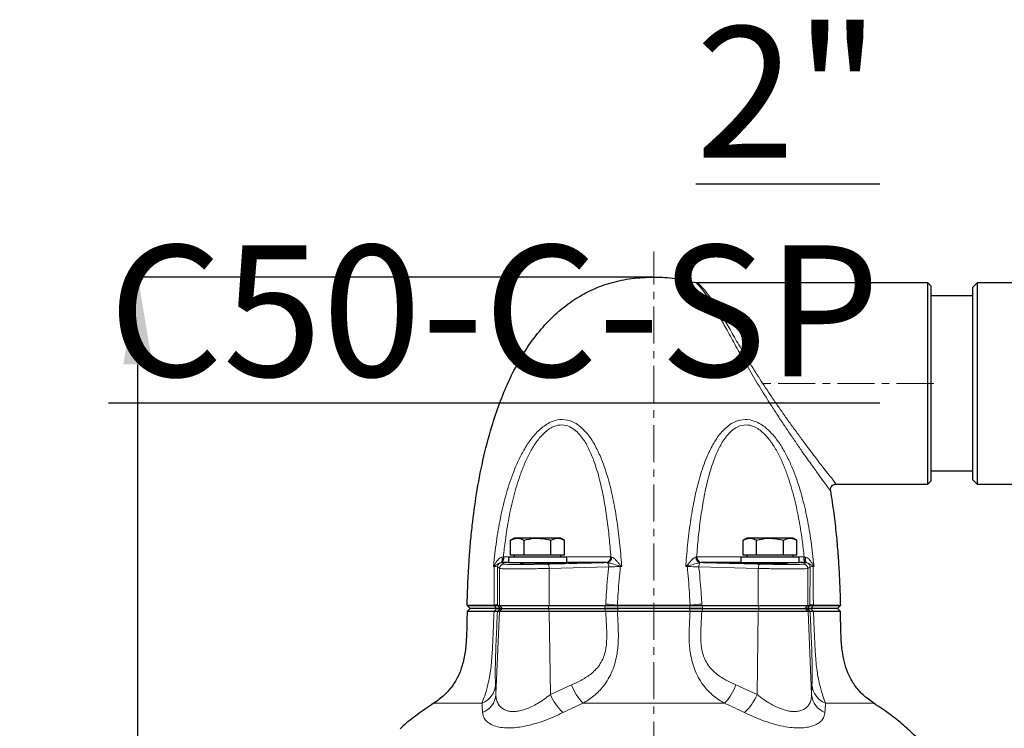
# Model space of a CAD drawing. Units: millimetres. Extents: x 376 to 12135, y -2247 to 7239.
# Drawn here: x 4983 to 5321, y 275 to 518 of the extents above; entities that cross this region are included whole.
import ezdxf

# ---------------------------------------------------------------- set-up
doc = ezdxf.new("R2010")
doc.units = ezdxf.units.MM
doc.header["$PDSIZE"] = -1
doc.linetypes.add('CENTERX2', pattern=[20.32, 12.7, -2.54, 2.54, -2.54])
doc.layers.add('FORMAT', color=7, linetype='Continuous', lineweight=30)
doc.styles.add('SLDTEXTSTYLE0', font='TXT', dxfattribs={"width": 0.605})
doc.dimstyles.new('SLDDIMSTYLE0', dxfattribs={"dimtxt": 2.8, "dimasz": 3.302, "dimexe": 0, "dimexo": 0.0625, "dimgap": 0.7, "dimtad": 1, "dimdec": 1, "dimrnd": 1e-09, "dimzin": 12, "dimdsep": 46, "dimtxsty": 'SLDTEXTSTYLE0', "dimsah": 1, "dimcen": 0.09, "dimadec": 0, "dimazin": 3, "dimtfac": 1, "dimtdec": 1, "dimtofl": 0, "dimtmove": 0, "dimatfit": 3, "dimfxl": 1, "dimfrac": 2, "dimtolj": 1, "dimtzin": 12, "dimarcsym": 0})

# ---------------------------------------------------------------- blocks, each defined once
blk = doc.blocks.new('*D159')
at = {"layer": 'Defpoints', "color": 0, "transparency": 16777216}
for p in [(5023.5, 429.71), (5200.41, 429.71), (5154.91, -71.48)]:
    blk.add_point(p, dxfattribs=at)
at = {"layer": 'FORMAT', "color": 0, "lineweight": -2, "transparency": 16777216}
for p, q in [((5200.35, 429.71), (5023.5, 429.71)), ((5023.5, -41.48), (5023.5, 399.71)), ((5154.85, -71.48), (5023.5, -71.48))]:
    blk.add_line(p, q, dxfattribs=at)
at = {"layer": 'FORMAT', "color": 0, "transparency": 16777216}
for points in [[(5018.5, 399.71), (5028.5, 399.71), (5023.5, 429.71)], [(5018.5, -41.48), (5028.5, -41.48), (5023.5, -71.48)]]:
    blk.add_solid(points, dxfattribs=at)
at = {"layer": 'FORMAT', "color": 0, "lineweight": -3, "transparency": 16777216, "insert": (4983.5, 190.98), "char_height": 30, "attachment_point": 2, "rotation": 90, "style": 'SLDTEXTSTYLE0'}
blk.add_mtext('\\A1;501', dxfattribs=at)
blk = doc.blocks.new('*D160')
at = {"layer": 'Defpoints', "color": 0, "transparency": 16777216}
for p in [(5504.28, 343.41), (5082.72, 193.78), (5504.28, -169.1)]:
    blk.add_point(p, dxfattribs=at)
at = {"layer": 'FORMAT', "color": 0, "lineweight": -2, "transparency": 16777216}
for p, q in [((5504.28, 343.35), (5504.28, -169.1)), ((5082.72, 193.72), (5082.72, -169.1)), ((5112.72, -169.1), (5474.28, -169.1))]:
    blk.add_line(p, q, dxfattribs=at)
at = {"layer": 'FORMAT', "color": 0, "transparency": 16777216}
for points in [[(5112.72, -164.1), (5112.72, -174.1), (5082.72, -169.1)], [(5474.28, -164.1), (5474.28, -174.1), (5504.28, -169.1)]]:
    blk.add_solid(points, dxfattribs=at)
at = {"layer": 'FORMAT', "color": 0, "lineweight": -3, "transparency": 16777216, "insert": (5270.37, -129.1), "char_height": 30, "attachment_point": 2, "style": 'SLDTEXTSTYLE0'}
blk.add_mtext('\\A1;422', dxfattribs=at)

msp = doc.modelspace()

# ---------------------------------------------------------------- linework, layer by layer
at = {"color": 7, "linetype": 'Continuous', "lineweight": 30}
for p, q in [((5294.412, 427.714), (5215.421, 427.714)), ((5295.412, 426.714), (5294.412, 427.714)), ((5294.412, 358.714), (5294.412, 427.714)), ((5295.412, 426.714), (5295.412, 359.714)), ((5311.282, 427.714), (5309.782, 426.214)), ((5309.782, 360.214), (5309.782, 426.214)), ((5347.282, 427.714), (5311.282, 427.714)), ((5311.282, 427.714), (5311.282, 358.714)), ((5309.782, 423.214), (5295.412, 423.214)), ((5295.412, 363.214), (5309.782, 363.214)), ((5262.914, 358.714), (5294.412, 358.714)), ((5294.412, 358.714), (5295.412, 359.714)), ((5309.782, 360.214), (5311.282, 358.714)), ((5311.282, 358.714), (5347.282, 358.714)), ((5152.549, 340.163), (5151.311, 339.448)), ((5151.311, 334.363), (5151.311, 339.448)), ((5153.621, 340.163), (5152.549, 340.163)), ((5160.549, 340.163), (5153.621, 340.163)), ((5155.93, 334.363), (5155.93, 339.448)), ((5167.477, 340.163), (5160.549, 340.163)), ((5165.168, 334.363), (5165.168, 339.448)), ((5168.549, 340.163), (5167.477, 340.163)), ((5169.787, 339.448), (5168.549, 340.163)), ((5169.787, 334.363), (5169.787, 339.448)), ((5232.276, 340.163), (5231.038, 339.448)), ((5231.038, 334.363), (5231.038, 339.448)), ((5233.348, 340.163), (5232.276, 340.163)), ((5240.276, 340.163), (5233.348, 340.163)), ((5235.657, 334.363), (5235.657, 339.448)), ((5247.204, 340.163), (5240.276, 340.163)), ((5244.895, 334.363), (5244.895, 339.448)), ((5248.276, 340.163), (5247.204, 340.163)), ((5249.514, 339.448), (5248.276, 340.163)), ((5249.514, 334.363), (5249.514, 339.448)), ((5153.621, 334.363), (5151.311, 334.363)), ((5152.549, 334.363), (5152.549, 333.763)), ((5155.93, 334.363), (5153.621, 334.363)), ((5160.549, 334.363), (5155.93, 334.363)), ((5165.168, 334.363), (5160.549, 334.363)), ((5167.477, 334.363), (5165.168, 334.363)), ((5169.787, 334.363), (5167.477, 334.363)), ((5168.549, 333.763), (5168.549, 334.363)), ((5233.348, 334.363), (5231.038, 334.363)), ((5232.276, 334.363), (5232.276, 333.763)), ((5235.657, 334.363), (5233.348, 334.363)), ((5240.276, 334.363), (5235.657, 334.363)), ((5244.895, 334.363), (5240.276, 334.363)), ((5247.204, 334.363), (5244.895, 334.363)), ((5249.514, 334.363), (5247.204, 334.363)), ((5248.276, 333.763), (5248.276, 334.363)), ((5150.549, 331.763), (5148.306, 331.763)), ((5150.549, 333.763), (5150.549, 331.763)), ((5150.549, 333.763), (5170.549, 333.763)), ((5150.549, 331.763), (5170.549, 331.763)), ((5155.549, 331.763), (5155.549, 331.292)), ((5165.549, 331.447), (5165.549, 331.763)), ((5170.549, 331.763), (5170.549, 333.763)), ((5184.111, 331.763), (5170.549, 331.763)), ((5230.276, 331.763), (5216.714, 331.763)), ((5230.276, 333.763), (5230.276, 331.763)), ((5230.276, 333.763), (5250.276, 333.763)), ((5230.276, 331.763), (5250.276, 331.763)), ((5235.276, 331.763), (5235.276, 331.449)), ((5245.276, 331.294), (5245.276, 331.763)), ((5250.276, 331.763), (5250.276, 333.763)), ((5252.519, 331.763), (5250.276, 331.763)), ((5252.88, 331.727), (5252.599, 331.762)), ((5137.412, 316.014), (5136.381, 314.983)), ((5145.648, 314.983), (5136.381, 314.983)), ((5136.412, 317.214), (5136.406, 317.058)), ((5136.406, 317.058), (5137.405, 316.014)), ((5136.406, 317.058), (5145.686, 317.058)), ((5146.54, 316.014), (5137.405, 316.014)), ((5147.513, 315), (5146.802, 315)), ((5146.848, 317.014), (5147.557, 317.014)), ((5164.58, 315), (5147.513, 315)), ((5147.557, 317.014), (5164.566, 317.014)), ((5147.833, 316.014), (5148.543, 316.014)), ((5148.543, 316.014), (5164.261, 316.014)), ((5164.261, 316.014), (5183.617, 316.014)), ((5164.566, 317.014), (5183.875, 317.014)), ((5183.935, 315), (5164.58, 315)), ((5187.938, 317.058), (5212.887, 317.058)), ((5212.86, 314.983), (5187.965, 314.983)), ((5212.692, 316.014), (5188.133, 316.014)), ((5236.245, 315), (5216.89, 315)), ((5216.95, 317.014), (5236.259, 317.014)), ((5217.208, 316.014), (5236.564, 316.014)), ((5253.312, 315), (5236.245, 315)), ((5236.259, 317.014), (5253.268, 317.014)), ((5236.564, 316.014), (5252.282, 316.014)), ((5252.282, 316.014), (5252.992, 316.014)), ((5253.268, 317.014), (5253.977, 317.014)), ((5254.023, 315), (5253.312, 315)), ((5263.42, 316.014), (5254.285, 316.014)), ((5255.139, 317.058), (5264.419, 317.058)), ((5264.444, 314.983), (5255.177, 314.983)), ((5264.444, 314.983), (5263.412, 316.014)), ((5263.42, 316.014), (5264.419, 317.058)), ((5264.419, 317.058), (5264.412, 317.214))]:
    msp.add_line(p, q, dxfattribs=at)
at = {"color": 8, "linetype": 'Continuous', "lineweight": 0}
for p, q in [((5148.226, 331.762), (5147.945, 331.727)), ((5148.306, 331.763), (5148.226, 331.762)), ((5148.344, 333.647), (5148.83, 333.758)), ((5148.83, 333.758), (5149.017, 333.762)), ((5149.017, 333.762), (5150.549, 333.762)), ((5170.549, 333.762), (5185.572, 333.762)), ((5184.209, 331.762), (5184.111, 331.763)), ((5184.58, 331.727), (5184.209, 331.762)), ((5185.572, 333.762), (5185.705, 333.758)), ((5185.705, 333.758), (5186.071, 333.647)), ((5214.754, 333.647), (5215.12, 333.758)), ((5215.12, 333.758), (5215.253, 333.762)), ((5215.253, 333.762), (5230.276, 333.762)), ((5216.616, 331.762), (5216.245, 331.727)), ((5216.714, 331.763), (5216.616, 331.762)), ((5250.276, 333.762), (5251.808, 333.762)), ((5251.808, 333.762), (5251.995, 333.758)), ((5251.995, 333.758), (5252.481, 333.647)), ((5252.599, 331.762), (5252.519, 331.763)), ((5145.698, 330.463), (5145.455, 330.471)), ((5147.557, 329.77), (5146.808, 330.273)), ((5147.557, 317.014), (5147.557, 329.77)), ((5184.964, 330.273), (5164.566, 329.77)), ((5164.566, 317.014), (5164.566, 329.77)), ((5189.434, 330.471), (5188.958, 330.463)), ((5211.867, 330.463), (5211.391, 330.471)), ((5236.259, 329.77), (5215.861, 330.273)), ((5236.259, 317.014), (5236.259, 329.77)), ((5254.017, 330.273), (5253.268, 329.77)), ((5253.268, 317.014), (5253.268, 329.77)), ((5255.37, 330.471), (5255.127, 330.463)), ((5146.847, 317.563), (5146.848, 317.014)), ((5183.875, 317.014), (5183.922, 317.563)), ((5216.903, 317.563), (5216.95, 317.014)), ((5253.977, 317.014), (5253.978, 317.563)), ((5145.686, 317.214), (5136.412, 317.214)), ((5145.648, 314.983), (5146.53, 316.014)), ((5145.686, 317.058), (5145.686, 317.214)), ((5146.54, 316.014), (5145.686, 317.058)), ((5146.269, 286.493), (5147.513, 315)), ((5146.802, 315), (5147.833, 316.014)), ((5147.848, 316.014), (5146.848, 317.014)), ((5147.513, 315), (5148.543, 316.014)), ((5148.556, 316.014), (5147.557, 317.014)), ((5164.257, 316.014), (5164.566, 317.014)), ((5164.58, 315), (5164.261, 316.014)), ((5164.964, 286.493), (5164.58, 315)), ((5183.566, 316.014), (5183.875, 317.014)), ((5183.935, 315), (5183.617, 316.014)), ((5187.95, 317.214), (5187.938, 317.058)), ((5188.133, 316.014), (5187.938, 317.058)), ((5212.875, 317.214), (5187.95, 317.214)), ((5187.965, 314.983), (5188.166, 316.014)), ((5212.86, 314.983), (5212.659, 316.014)), ((5212.692, 316.014), (5212.887, 317.058)), ((5212.887, 317.058), (5212.875, 317.214)), ((5216.89, 315), (5217.208, 316.014)), ((5217.259, 316.014), (5216.95, 317.014)), ((5235.861, 286.493), (5236.245, 315)), ((5236.245, 315), (5236.564, 316.014)), ((5236.568, 316.014), (5236.259, 317.014)), ((5253.268, 317.014), (5252.269, 316.014)), ((5253.312, 315), (5252.282, 316.014)), ((5253.977, 317.014), (5252.977, 316.014)), ((5254.023, 315), (5252.992, 316.014)), ((5254.556, 286.493), (5253.312, 315)), ((5255.139, 317.058), (5254.285, 316.014)), ((5255.177, 314.983), (5254.295, 316.014)), ((5264.412, 317.214), (5255.139, 317.214)), ((5255.139, 317.214), (5255.139, 317.058)), ((5146.148, 289.874), (5146.269, 286.493)), ((5164.964, 286.493), (5172.232, 289.874)), ((5228.593, 289.874), (5235.861, 286.493)), ((5254.556, 286.493), (5254.677, 289.874)), ((5141.557, 283.514), (5124.912, 283.514)), ((5224.72, 283.514), (5176.105, 283.514)), ((5275.912, 283.514), (5259.268, 283.514))]:
    msp.add_line(p, q, dxfattribs=at)
at = {"color": 8, "linetype": 'Continuous', "lineweight": 0, "flags": 128}
for points in [[(5147.945, 331.727), (5148.083, 331.805), (5148.201, 331.941), (5148.296, 332.132), (5148.364, 332.372), (5148.404, 332.653), (5148.414, 332.966), (5148.394, 333.301), (5148.344, 333.647)], [(5148.226, 331.762), (5148.36, 331.816), (5148.485, 331.94), (5148.597, 332.13), (5148.69, 332.378), (5148.762, 332.677), (5148.811, 333.015), (5148.833, 333.379), (5148.83, 333.758)], [(5148.306, 331.763), (5148.446, 331.81), (5148.58, 331.93), (5148.703, 332.118), (5148.81, 332.367), (5148.898, 332.668), (5148.963, 333.009), (5149.004, 333.379), (5149.017, 333.762)], [(5164.076, 331.269), (5164.167, 331.237), (5164.254, 331.149), (5164.337, 331.01), (5164.41, 330.823), (5164.471, 330.597), (5164.519, 330.339), (5164.551, 330.06), (5164.566, 329.77)], [(5236.259, 329.77), (5236.274, 330.06), (5236.306, 330.339), (5236.354, 330.597), (5236.415, 330.823), (5236.488, 331.01), (5236.571, 331.149), (5236.658, 331.237), (5236.749, 331.269)], [(5252.519, 331.763), (5252.379, 331.81), (5252.245, 331.93), (5252.122, 332.118), (5252.015, 332.367), (5251.927, 332.668), (5251.862, 333.009), (5251.821, 333.379), (5251.808, 333.762)], [(5252.599, 331.762), (5252.465, 331.816), (5252.34, 331.94), (5252.228, 332.13), (5252.135, 332.378), (5252.063, 332.677), (5252.014, 333.015), (5251.992, 333.379), (5251.995, 333.758)], [(5252.88, 331.727), (5252.742, 331.805), (5252.624, 331.941), (5252.529, 332.132), (5252.461, 332.372), (5252.421, 332.653), (5252.411, 332.966), (5252.431, 333.301), (5252.481, 333.647)]]:
    msp.add_lwpolyline(points, dxfattribs=at)
at = {"color": 8, "linetype": 'Continuous', "lineweight": 0}
for centre, radius, start, end in [((5148.309, 330.271), 1.501, 104.04018, 179.94869), ((5149.058, 329.768), 1.501, 90.76519, 179.9563), ((5183.762, 333.551), 1.822, 281.03965, 6.65116), ((5183.806, 333.622), 1.903, 282.21374, 4.08279), ((5183.857, 333.828), 2.221, 289.00377, 355.33739), ((5182.691, 330.45), 2.28, 355.53569, 34.06707), ((5216.968, 333.828), 2.221, 184.66254, 250.9963), ((5217.019, 333.622), 1.903, 175.91714, 257.78633), ((5217.063, 333.551), 1.822, 173.34866, 258.96057), ((5218.134, 330.45), 2.28, 145.93274, 184.46437), ((5251.767, 329.768), 1.501, 0.04353, 89.23526), ((5252.516, 330.271), 1.501, 0.05131, 75.95982), ((5143.793, 330.264), 1.945, 9.64207, 14.95984), ((5147.429, 330.358), 1.735, 172.31641, 176.53075), ((5181.491, 335.064), 8.705, 329.06997, 330.41354), ((5197.189, 330.51), 8.231, 179.44501, 180.32891), ((5219.361, 335.08), 8.736, 209.58864, 210.9274), ((5203.674, 330.51), 8.193, 359.66903, 0.55705), ((5257.032, 330.264), 1.944, 165.03917, 170.35892), ((5253.396, 330.358), 1.735, 3.46925, 7.68359), ((5145.682, 319.331), 2.117, 270.09729, 303.36597), ((5210.418, 600.017), 283.694, 264.64092, 265.45758), ((5190.407, 600.017), 283.694, 274.54242, 275.35908), ((5255.143, 319.331), 2.117, 236.63403, 269.90271), ((5138.658, 290.443), 7.511, 292.69993, 355.65643), ((5189.256, 295.88), 18.052, 199.4327, 223.23813), ((5211.569, 295.88), 18.052, 316.76187, 340.5673), ((5262.167, 290.443), 7.511, 184.34357, 247.30007), ((5139.011, 287.125), 7.286, 291.81168, 355.02381), ((5182.428, 294.151), 19.069, 203.68041, 226.31972), ((5218.397, 294.151), 19.069, 313.68028, 336.31959), ((5261.814, 287.125), 7.286, 184.97619, 248.18832)]:
    msp.add_arc(centre, radius, start, end, dxfattribs=at)
at = {"color": 7, "linetype": 'Continuous', "lineweight": 30}
for points, knots in [([(5136.412, 317.214), (5136.441, 318.016), (5136.51, 319.957), (5136.618, 323.337), (5136.804, 327.612), (5137.099, 332.672), (5137.542, 338.403), (5138.307, 346.043), (5139.599, 355.596), (5141.739, 366.942), (5144.406, 377.29), (5147.434, 386.344), (5150.576, 393.965), (5154.286, 401.223), (5158.616, 407.983), (5163.352, 413.774), (5168.398, 418.577), (5173.664, 422.447), (5179.497, 425.604), (5185.923, 427.94), (5192.963, 429.445), (5197.874, 429.622), (5200.412, 429.714)], [0, 0, 0, 0, 0.0167678, 0.0405641, 0.0706144, 0.1061507, 0.1464153, 0.1906636, 0.266499, 0.3476737, 0.4316825, 0.4894537, 0.5469368, 0.6036946, 0.65948, 0.7143009, 0.7594928, 0.8046508, 0.8503891, 0.8975223, 0.9470305, 1, 1, 1, 1]), ([(5200.412, 429.714), (5202.933, 429.638), (5207.81, 429.492), (5212.551, 428.344), (5214.842, 427.79)], [0, 0, 0, 0, 0.5167723, 1, 1, 1, 1]), ([(5215.421, 427.727), (5215.327, 427.724), (5215.12, 427.715), (5214.92, 427.772), (5214.809, 427.804)], [0, 0, 0, 0, 0.4497487, 1, 1, 1, 1]), ([(5261.001, 356.389), (5260.984, 356.595), (5260.946, 357.06), (5261.202, 357.743), (5261.7, 358.317), (5262.312, 358.654), (5262.746, 358.691), (5262.925, 358.706)], [0, 0, 0, 0, 0.1811777, 0.4071026, 0.618702, 0.8429531, 1, 1, 1, 1]), ([(5260.997, 356.386), (5261.396, 353.815), (5262.17, 348.834), (5262.984, 341.611), (5263.565, 335), (5263.943, 329.149), (5264.176, 324.209), (5264.303, 320.332), (5264.381, 318.118), (5264.412, 317.214)], [0, 0, 0, 0, 0.1983612, 0.384211, 0.5540461, 0.7042582, 0.8311598, 0.9310028, 1, 1, 1, 1]), ([(5151.311, 339.448), (5151.686, 339.648), (5152.443, 340.051), (5153.226, 340.126), (5153.621, 340.163)], [0, 0, 0, 0, 0.4954577, 1, 1, 1, 1]), ([(5153.621, 340.163), (5153.675, 340.162), (5154.09, 340.156), (5154.872, 340), (5155.575, 339.633), (5155.93, 339.448)], [0, 0, 0, 0, 0.0700858, 0.5307826, 1, 1, 1, 1]), ([(5155.93, 339.448), (5157.127, 339.746), (5158.651, 340.125), (5160.214, 340.156), (5160.549, 340.163)], [0, 0, 0, 0, 0.78562312, 1, 1, 1, 1]), ([(5160.549, 340.163), (5161.817, 340.068), (5163.381, 339.951), (5164.884, 339.528), (5165.168, 339.448)], [0, 0, 0, 0, 0.8113038, 1, 1, 1, 1]), ([(5165.168, 339.448), (5165.543, 339.648), (5166.3, 340.051), (5167.082, 340.126), (5167.477, 340.163)], [0, 0, 0, 0, 0.495458, 1, 1, 1, 1]), ([(5167.477, 340.163), (5167.532, 340.162), (5167.946, 340.156), (5168.728, 340), (5169.432, 339.633), (5169.787, 339.448)], [0, 0, 0, 0, 0.070086, 0.5307819, 1, 1, 1, 1]), ([(5231.038, 339.448), (5231.414, 339.648), (5232.17, 340.051), (5232.953, 340.126), (5233.348, 340.163)], [0, 0, 0, 0, 0.4954578, 1, 1, 1, 1]), ([(5233.348, 340.163), (5233.403, 340.162), (5233.817, 340.156), (5234.599, 340), (5235.302, 339.633), (5235.657, 339.448)], [0, 0, 0, 0, 0.07008575, 0.53078246, 1, 1, 1, 1]), ([(5235.657, 339.448), (5236.855, 339.746), (5238.378, 340.125), (5239.941, 340.156), (5240.276, 340.163)], [0, 0, 0, 0, 0.7856226, 1, 1, 1, 1]), ([(5240.276, 340.163), (5241.545, 340.068), (5243.108, 339.951), (5244.611, 339.528), (5244.895, 339.448)], [0, 0, 0, 0, 0.8113033, 1, 1, 1, 1]), ([(5244.895, 339.448), (5245.27, 339.648), (5246.027, 340.051), (5246.809, 340.126), (5247.204, 340.163)], [0, 0, 0, 0, 0.4954582, 1, 1, 1, 1]), ([(5247.204, 340.163), (5247.259, 340.162), (5247.674, 340.156), (5248.455, 340), (5249.159, 339.633), (5249.514, 339.448)], [0, 0, 0, 0, 0.070086, 0.5307817, 1, 1, 1, 1]), ([(5155.549, 331.435), (5155.403, 331.429), (5154.842, 331.405), (5154.694, 331.382), (5154.585, 331.366)], [0, 0, 0, 0, 0.261028, 1, 1, 1, 1]), ([(5154.623, 331.352), (5154.624, 331.341), (5154.626, 331.316), (5155.402, 331.29), (5156.758, 331.276), (5158.565, 331.283), (5160.59, 331.308), (5162.61, 331.348), (5164.405, 331.398), (5165.738, 331.452), (5166.486, 331.498), (5166.474, 331.52), (5166.47, 331.529)], [0, 0, 0, 0, 0.0727079, 0.1800984, 0.2874489, 0.3947679, 0.5020808, 0.6094169, 0.7167917, 0.8242022, 0.9316282, 1, 1, 1, 1]), ([(5166.504, 331.545), (5166.387, 331.557), (5166.234, 331.573), (5165.682, 331.579), (5165.549, 331.581)], [0, 0, 0, 0, 0.7595072, 1, 1, 1, 1]), ([(5245.276, 331.435), (5245.525, 331.423), (5246.134, 331.393), (5246.377, 331.348), (5246.04, 331.308), (5245.031, 331.283), (5243.491, 331.276), (5241.589, 331.289), (5239.539, 331.32), (5237.572, 331.364), (5235.908, 331.416), (5234.74, 331.47), (5234.185, 331.519), (5234.356, 331.558), (5234.827, 331.578), (5235.264, 331.583), (5235.276, 331.583)], [0, 0, 0, 0, 0.0545094, 0.1331452, 0.2117705, 0.2903707, 0.3689418, 0.447495, 0.5260516, 0.6046304, 0.6832385, 0.7618685, 0.8405041, 0.9191281, 0.99773, 1, 1, 1, 1]), ([(5136.391, 314.986), (5136.363, 313.681), (5136.299, 310.72), (5136.219, 306.116), (5135.818, 301.207), (5134.917, 296.744), (5133.433, 292.794), (5131.394, 289.36), (5128.573, 286.134), (5126.174, 284.417), (5124.912, 283.514)], [0, 0, 0, 0, 0.111064, 0.2521469, 0.3919695, 0.5298879, 0.6382831, 0.749603, 0.8682816, 1, 1, 1, 1]), ([(5146.802, 315), (5146.734, 314.998), (5146.598, 314.994), (5145.965, 314.986), (5145.648, 314.983)], [0, 0, 0, 0, 0.4982011, 1, 1, 1, 1]), ([(5145.686, 317.058), (5146.003, 317.051), (5146.641, 317.037), (5146.779, 317.022), (5146.848, 317.014)], [0, 0, 0, 0, 0.4981954, 1, 1, 1, 1]), ([(5146.53, 316.014), (5146.888, 316.014), (5147.602, 316.014), (5147.756, 316.014), (5147.833, 316.014)], [0, 0, 0, 0, 0.5017737, 1, 1, 1, 1]), ([(5147.848, 316.014), (5147.77, 316.014), (5147.615, 316.014), (5146.897, 316.014), (5146.54, 316.014)], [0, 0, 0, 0, 0.5017725, 1, 1, 1, 1]), ([(5188.133, 316.014), (5187.36, 316.014), (5185.82, 316.014), (5184.316, 316.014), (5183.566, 316.014)], [0, 0, 0, 0, 0.5017726, 1, 1, 1, 1]), ([(5183.617, 316.014), (5184.369, 316.014), (5185.868, 316.014), (5187.402, 316.014), (5188.166, 316.014)], [0, 0, 0, 0, 0.5017737, 1, 1, 1, 1]), ([(5183.875, 317.014), (5184.542, 317.022), (5185.881, 317.037), (5187.251, 317.051), (5187.938, 317.058)], [0, 0, 0, 0, 0.4982593, 1, 1, 1, 1]), ([(5187.965, 314.983), (5187.288, 314.986), (5185.93, 314.994), (5184.602, 314.998), (5183.935, 315)], [0, 0, 0, 0, 0.4982516, 1, 1, 1, 1]), ([(5212.659, 316.014), (5213.429, 316.014), (5214.963, 316.014), (5216.462, 316.014), (5217.208, 316.014)], [0, 0, 0, 0, 0.5017736, 1, 1, 1, 1]), ([(5217.259, 316.014), (5216.504, 316.014), (5214.999, 316.014), (5213.459, 316.014), (5212.692, 316.014)], [0, 0, 0, 0, 0.5017723, 1, 1, 1, 1]), ([(5216.89, 315), (5216.228, 314.998), (5214.9, 314.994), (5213.542, 314.986), (5212.86, 314.983)], [0, 0, 0, 0, 0.4982012, 1, 1, 1, 1]), ([(5212.887, 317.058), (5213.569, 317.051), (5214.939, 317.037), (5216.278, 317.022), (5216.95, 317.014)], [0, 0, 0, 0, 0.4981955, 1, 1, 1, 1]), ([(5254.285, 316.014), (5253.926, 316.014), (5253.209, 316.014), (5253.054, 316.014), (5252.977, 316.014)], [0, 0, 0, 0, 0.5017722, 1, 1, 1, 1]), ([(5252.992, 316.014), (5253.07, 316.014), (5253.225, 316.014), (5253.939, 316.014), (5254.295, 316.014)], [0, 0, 0, 0, 0.5017739, 1, 1, 1, 1]), ([(5253.977, 317.014), (5254.045, 317.022), (5254.182, 317.037), (5254.82, 317.051), (5255.139, 317.058)], [0, 0, 0, 0, 0.4982597, 1, 1, 1, 1]), ([(5255.177, 314.983), (5254.862, 314.986), (5254.229, 314.994), (5254.092, 314.998), (5254.023, 315)], [0, 0, 0, 0, 0.4982515, 1, 1, 1, 1]), ([(5275.912, 283.514), (5274.63, 284.434), (5272.193, 286.181), (5269.342, 289.476), (5267.299, 292.985), (5265.952, 296.685), (5265.057, 300.91), (5264.621, 305.648), (5264.528, 310.484), (5264.463, 313.602), (5264.434, 314.986)], [0, 0, 0, 0, 0.133966, 0.2545264, 0.3676489, 0.4779388, 0.588237, 0.734462, 0.8822199, 1, 1, 1, 1]), ([(5124.912, 283.514), (5123.02, 282.232), (5119.441, 279.808), (5115.611, 276.852), (5113.774, 275.101), (5113.411, 274.755)], [0, 0, 0, 0, 0.4739763, 0.8961643, 1, 1, 1, 1]), ([(5296.843, 263.914), (5295.747, 265.486), (5293.704, 268.413), (5290.064, 272.382), (5286.06, 276.105), (5281.312, 279.887), (5277.779, 282.26), (5275.912, 283.514)], [0, 0, 0, 0, 0.19886985, 0.37035788, 0.55807164, 0.76647916, 1, 1, 1, 1])]:
    msp.add_open_spline(points, degree=3, knots=knots, dxfattribs=at)
at = {"color": 8, "linetype": 'Continuous', "lineweight": 0}
for points, knots in [([(5260.997, 356.386), (5260.95, 356.451), (5260.853, 356.582), (5260.059, 357.662), (5258.761, 359.436), (5256.833, 362.091), (5254.303, 365.615), (5251.57, 369.486), (5248.98, 373.221), (5246.639, 376.652), (5244.212, 380.275), (5241.774, 383.997), (5238.874, 388.529), (5235.519, 393.948), (5231.896, 400.081), (5228.548, 406.011), (5225.626, 411.353), (5222.997, 416.158), (5220.673, 420.201), (5218.529, 423.526), (5216.841, 425.708), (5215.659, 427.006), (5214.971, 427.673), (5214.883, 427.753), (5214.842, 427.79)], [0, 0, 0, 0, 0.03926787, 0.07972126, 0.12360693, 0.16878624, 0.22201391, 0.27675778, 0.31357717, 0.35040192, 0.38858285, 0.42676573, 0.462838, 0.5222966, 0.58310395, 0.63856604, 0.69538668, 0.74671673, 0.79932184, 0.84990927, 0.90190319, 0.93560474, 0.9699351, 1, 1, 1, 1]), ([(5215.42, 427.685), (5215.449, 427.661), (5215.511, 427.609), (5216.245, 426.943), (5217.465, 425.685), (5219.235, 423.535), (5221.448, 420.302), (5223.878, 416.308), (5226.568, 411.657), (5229.602, 406.418), (5233.019, 400.715), (5236.77, 394.745), (5240.217, 389.525), (5243.197, 385.17), (5245.642, 381.683), (5248.106, 378.244), (5250.543, 374.911), (5253.23, 371.301), (5256.065, 367.563), (5258.649, 364.215), (5260.657, 361.644), (5262.027, 359.905), (5262.855, 358.859), (5262.895, 358.809), (5262.913, 358.786)], [0, 0, 0, 0, 0.0301772, 0.0639421, 0.0984383, 0.1494374, 0.2019022, 0.253546, 0.30648, 0.3619915, 0.4189076, 0.4782853, 0.5390458, 0.5750643, 0.6118542, 0.6486426, 0.686722, 0.7247955, 0.7779187, 0.8324276, 0.8761351, 0.9210503, 0.9645962, 1, 1, 1, 1]), ([(5145.455, 330.471), (5145.499, 330.931), (5145.803, 334.128), (5146.529, 339.955), (5147.922, 347.896), (5149.796, 355.618), (5151.925, 362.008), (5154.094, 367.07), (5156.125, 370.923), (5158.529, 374.527), (5160.973, 377.215), (5163.243, 378.987), (5165.222, 380.093), (5167.728, 380.891), (5170.724, 380.87), (5173.562, 379.695), (5175.821, 377.967), (5178.033, 375.594), (5180.238, 372.249), (5182.56, 367.346), (5184.612, 361.452), (5186.31, 354.629), (5187.63, 347.383), (5188.652, 339.784), (5189.18, 334.041), (5189.401, 330.931), (5189.434, 330.471)], [0, 0, 0, 0, 0.0113194, 0.078664, 0.1438301, 0.2090481, 0.2740726, 0.3102604, 0.3464245, 0.3837254, 0.4209195, 0.4414064, 0.4618682, 0.4841796, 0.5171281, 0.549756, 0.5742071, 0.5987004, 0.640186, 0.6817756, 0.7404698, 0.7994061, 0.8582865, 0.9234768, 0.9886806, 1, 1, 1, 1]), ([(5185.705, 333.758), (5185.528, 335.953), (5185.173, 340.345), (5184.375, 346.972), (5183.34, 353.628), (5181.928, 360.243), (5180.212, 365.95), (5178.274, 370.704), (5176.438, 373.923), (5174.578, 376.227), (5172.699, 377.882), (5170.306, 379.027), (5167.749, 379.048), (5165.62, 378.275), (5163.94, 377.212), (5161.985, 375.489), (5159.892, 372.899), (5157.83, 369.43), (5156.079, 365.732), (5154.181, 360.805), (5152.31, 354.59), (5150.67, 347.081), (5149.549, 340.118), (5149.045, 335.661), (5148.83, 333.758)], [0, 0, 0, 0, 0.0615245, 0.1230421, 0.1871947, 0.2513929, 0.3153653, 0.359062, 0.4026406, 0.4272949, 0.4518911, 0.4835875, 0.5151455, 0.5367224, 0.5570312, 0.5773768, 0.6159407, 0.6546327, 0.6933805, 0.7321527, 0.8035513, 0.8751266, 0.9466582, 1, 1, 1, 1]), ([(5211.391, 330.471), (5211.424, 330.931), (5211.645, 334.041), (5212.173, 339.784), (5213.195, 347.383), (5214.515, 354.629), (5216.212, 361.452), (5218.265, 367.346), (5220.587, 372.249), (5222.792, 375.594), (5225.004, 377.967), (5227.263, 379.695), (5230.101, 380.87), (5233.097, 380.891), (5235.603, 380.093), (5237.582, 378.987), (5239.852, 377.215), (5242.296, 374.527), (5244.7, 370.923), (5246.731, 367.07), (5248.9, 362.008), (5251.029, 355.618), (5252.903, 347.896), (5254.296, 339.955), (5255.022, 334.128), (5255.326, 330.931), (5255.37, 330.471)], [0, 0, 0, 0, 0.0113194, 0.0765232, 0.1417135, 0.2005939, 0.2595302, 0.3182244, 0.359814, 0.4012996, 0.4257929, 0.450244, 0.4828719, 0.5158204, 0.5381318, 0.5585936, 0.5790805, 0.6162746, 0.6535755, 0.6897396, 0.7259274, 0.7909519, 0.8561699, 0.921336, 0.9886806, 1, 1, 1, 1]), ([(5251.995, 333.758), (5251.78, 335.661), (5251.276, 340.118), (5250.155, 347.081), (5248.515, 354.59), (5246.644, 360.805), (5244.746, 365.732), (5242.995, 369.43), (5240.933, 372.899), (5238.84, 375.489), (5236.885, 377.212), (5235.205, 378.275), (5233.076, 379.048), (5230.519, 379.027), (5228.126, 377.882), (5226.247, 376.227), (5224.387, 373.923), (5222.551, 370.704), (5220.613, 365.95), (5218.897, 360.243), (5217.485, 353.628), (5216.45, 346.972), (5215.652, 340.345), (5215.297, 335.953), (5215.12, 333.758)], [0, 0, 0, 0, 0.05334181, 0.1248734, 0.19644875, 0.2678473, 0.30661947, 0.34536731, 0.38405934, 0.42262318, 0.44296885, 0.46327764, 0.48485452, 0.51641249, 0.54810891, 0.57270513, 0.5973594, 0.64093803, 0.6846347, 0.74860709, 0.81280529, 0.87695791, 0.93847545, 1, 1, 1, 1]), ([(5145.672, 330.766), (5145.825, 331.029), (5146.133, 331.557), (5146.764, 332.493), (5147.481, 333.262), (5148.145, 333.559), (5148.344, 333.647)], [0, 0, 0, 0, 0.2359176, 0.4728288, 0.8421329, 1, 1, 1, 1]), ([(5147.945, 331.727), (5147.827, 331.694), (5147.392, 331.572), (5146.746, 331.143), (5146.097, 330.797), (5145.71, 330.59)], [0, 0, 0, 0, 0.1304366, 0.4801578, 1, 1, 1, 1]), ([(5148.306, 331.763), (5148.337, 331.742), (5148.506, 331.625), (5148.75, 331.459), (5148.963, 331.318), (5149.038, 331.269)], [0, 0, 0, 0, 0.1243665, 0.6938274, 1, 1, 1, 1]), ([(5149.038, 331.269), (5149.09, 331.255), (5149.251, 331.213), (5150.46, 331.159), (5152.994, 331.129), (5156.387, 331.139), (5160.27, 331.186), (5162.808, 331.242), (5164.076, 331.269)], [0, 0, 0, 0, 0.0887619, 0.270987, 0.4531638, 0.6353786, 0.8176715, 1, 1, 1, 1]), ([(5164.076, 331.269), (5165.027, 331.292), (5169.781, 331.406), (5176.459, 331.57), (5182.186, 331.715), (5184.111, 331.763)], [0, 0, 0, 0, 0.14236515, 0.71182589, 1, 1, 1, 1]), ([(5188.958, 330.59), (5188.202, 330.797), (5186.938, 331.143), (5185.465, 331.572), (5184.769, 331.694), (5184.58, 331.727)], [0, 0, 0, 0, 0.5198418, 0.8695628, 1, 1, 1, 1]), ([(5186.071, 333.647), (5186.237, 333.559), (5186.794, 333.262), (5187.574, 332.494), (5188.36, 331.559), (5188.827, 331.031), (5189.061, 330.766)], [0, 0, 0, 0, 0.1578675, 0.5271712, 0.7628985, 1, 1, 1, 1]), ([(5211.764, 330.766), (5211.997, 331.029), (5212.464, 331.557), (5213.249, 332.493), (5214.031, 333.262), (5214.588, 333.559), (5214.754, 333.647)], [0, 0, 0, 0, 0.2359187, 0.4728285, 0.8421322, 1, 1, 1, 1]), ([(5216.245, 331.727), (5216.056, 331.694), (5215.36, 331.572), (5213.887, 331.143), (5212.623, 330.797), (5211.867, 330.59)], [0, 0, 0, 0, 0.1304374, 0.4801582, 1, 1, 1, 1]), ([(5216.714, 331.763), (5217.545, 331.742), (5222.178, 331.625), (5228.856, 331.459), (5234.704, 331.318), (5236.749, 331.269)], [0, 0, 0, 0, 0.1243666, 0.6938273, 1, 1, 1, 1]), ([(5236.749, 331.269), (5237.354, 331.255), (5239.203, 331.213), (5242.479, 331.159), (5246.165, 331.129), (5249.173, 331.139), (5251.272, 331.186), (5251.616, 331.242), (5251.787, 331.269)], [0, 0, 0, 0, 0.0887618, 0.2709871, 0.4531639, 0.6353789, 0.8176715, 1, 1, 1, 1]), ([(5251.787, 331.269), (5251.822, 331.292), (5251.995, 331.406), (5252.239, 331.57), (5252.448, 331.715), (5252.519, 331.763)], [0, 0, 0, 0, 0.14236529, 0.71182597, 1, 1, 1, 1]), ([(5252.481, 333.647), (5252.68, 333.559), (5253.344, 333.262), (5254.06, 332.494), (5254.692, 331.559), (5254.999, 331.031), (5255.153, 330.766)], [0, 0, 0, 0, 0.157867, 0.527171, 0.7628986, 1, 1, 1, 1]), ([(5255.115, 330.59), (5254.728, 330.797), (5254.079, 331.143), (5253.433, 331.572), (5252.998, 331.694), (5252.88, 331.727)], [0, 0, 0, 0, 0.5198418, 0.8695629, 1, 1, 1, 1]), ([(5145.455, 330.471), (5145.458, 330.474), (5145.527, 330.573), (5145.6, 330.671), (5145.672, 330.766)], [0, 0, 0, 0, 0.03509438, 1, 1, 1, 1]), ([(5145.71, 330.59), (5145.627, 330.552), (5145.541, 330.512), (5145.458, 330.472), (5145.455, 330.471)], [0, 0, 0, 0, 0.962764, 1, 1, 1, 1]), ([(5145.686, 317.214), (5145.686, 317.214), (5145.686, 317.268), (5145.688, 317.528), (5145.69, 318.564), (5145.695, 322.55), (5145.696, 326.711), (5145.697, 330.082), (5145.698, 330.463)], [0, 0, 0, 0, 0.0000045, 0.0122251, 0.0588593, 0.2342487, 0.9134482, 1, 1, 1, 1]), ([(5146.808, 330.273), (5146.776, 330.294), (5146.675, 330.363), (5146.093, 330.422), (5145.698, 330.463)], [0, 0, 0, 0, 0.3201353, 1, 1, 1, 1]), ([(5146.808, 330.273), (5146.809, 330.106), (5146.823, 326.885), (5146.834, 322.884), (5146.843, 318.856), (5146.846, 317.85), (5146.846, 317.611), (5146.847, 317.563)], [0, 0, 0, 0, 0.03957558, 0.76276079, 0.9435145, 0.98870306, 1, 1, 1, 1]), ([(5164.566, 329.77), (5163.87, 329.756), (5162.458, 329.727), (5160.266, 329.692), (5158.069, 329.664), (5155.96, 329.644), (5153.964, 329.634), (5152.172, 329.634), (5150.602, 329.644), (5149.327, 329.664), (5148.366, 329.692), (5147.735, 329.728), (5147.615, 329.756), (5147.557, 329.77)], [0, 0, 0, 0, 0.08987308, 0.18235193, 0.27222786, 0.3647115, 0.45456196, 0.54701878, 0.63684625, 0.72927803, 0.81911106, 0.91154746, 1, 1, 1, 1]), ([(5183.922, 317.563), (5183.926, 317.611), (5183.946, 317.85), (5184.018, 318.856), (5184.259, 322.884), (5184.575, 326.885), (5184.945, 330.106), (5184.964, 330.273)], [0, 0, 0, 0, 0.0112969, 0.0564855, 0.2372392, 0.9604244, 1, 1, 1, 1]), ([(5188.958, 330.463), (5188.533, 330.444), (5187.196, 330.387), (5185.87, 330.319), (5184.964, 330.273)], [0, 0, 0, 0, 0.3173608, 1, 1, 1, 1]), ([(5188.958, 330.463), (5188.917, 330.082), (5188.55, 326.711), (5188.252, 322.55), (5188.035, 318.564), (5187.972, 317.528), (5187.953, 317.268), (5187.95, 317.214), (5187.95, 317.214)], [0, 0, 0, 0, 0.0865518, 0.7657513, 0.9411407, 0.9877749, 0.9999955, 1, 1, 1, 1]), ([(5189.434, 330.471), (5189.428, 330.472), (5189.269, 330.512), (5189.111, 330.552), (5188.958, 330.59)], [0, 0, 0, 0, 0.0372307, 1, 1, 1, 1]), ([(5189.061, 330.766), (5189.181, 330.671), (5189.305, 330.573), (5189.429, 330.474), (5189.434, 330.471)], [0, 0, 0, 0, 0.9649069, 1, 1, 1, 1]), ([(5211.391, 330.471), (5211.396, 330.474), (5211.52, 330.573), (5211.644, 330.671), (5211.764, 330.766)], [0, 0, 0, 0, 0.0350931, 1, 1, 1, 1]), ([(5211.867, 330.59), (5211.714, 330.552), (5211.556, 330.512), (5211.397, 330.472), (5211.391, 330.471)], [0, 0, 0, 0, 0.9627692, 1, 1, 1, 1]), ([(5212.875, 317.214), (5212.875, 317.214), (5212.872, 317.268), (5212.853, 317.528), (5212.79, 318.564), (5212.573, 322.55), (5212.275, 326.711), (5211.908, 330.082), (5211.867, 330.463)], [0, 0, 0, 0, 0.0000045, 0.0122251, 0.0588593, 0.2342487, 0.9134482, 1, 1, 1, 1]), ([(5215.861, 330.273), (5214.955, 330.319), (5213.629, 330.387), (5212.292, 330.444), (5211.867, 330.463)], [0, 0, 0, 0, 0.6826391, 1, 1, 1, 1]), ([(5215.861, 330.273), (5215.88, 330.106), (5216.25, 326.885), (5216.566, 322.884), (5216.807, 318.856), (5216.879, 317.85), (5216.899, 317.611), (5216.903, 317.563)], [0, 0, 0, 0, 0.0395756, 0.7627608, 0.9435145, 0.9887031, 1, 1, 1, 1]), ([(5253.268, 329.77), (5253.206, 329.755), (5253.082, 329.727), (5252.44, 329.692), (5251.472, 329.663), (5250.186, 329.644), (5248.614, 329.634), (5246.811, 329.634), (5244.819, 329.645), (5242.7, 329.664), (5240.513, 329.693), (5238.334, 329.728), (5236.943, 329.756), (5236.259, 329.77)], [0, 0, 0, 0, 0.0911758, 0.1823513, 0.2735306, 0.3647099, 0.4558632, 0.5470164, 0.6381456, 0.7292748, 0.8204091, 0.9115435, 1, 1, 1, 1]), ([(5253.978, 317.563), (5253.979, 317.611), (5253.979, 317.85), (5253.982, 318.856), (5253.991, 322.884), (5254.002, 326.885), (5254.016, 330.106), (5254.017, 330.273)], [0, 0, 0, 0, 0.01129694, 0.0564855, 0.23723921, 0.96042442, 1, 1, 1, 1]), ([(5255.127, 330.463), (5254.732, 330.422), (5254.15, 330.363), (5254.049, 330.294), (5254.017, 330.273)], [0, 0, 0, 0, 0.679865, 1, 1, 1, 1]), ([(5255.37, 330.471), (5255.367, 330.472), (5255.284, 330.512), (5255.198, 330.552), (5255.115, 330.59)], [0, 0, 0, 0, 0.037236, 1, 1, 1, 1]), ([(5255.127, 330.463), (5255.128, 330.082), (5255.129, 326.711), (5255.13, 322.55), (5255.135, 318.564), (5255.137, 317.528), (5255.139, 317.268), (5255.139, 317.214), (5255.139, 317.214)], [0, 0, 0, 0, 0.0865518, 0.7657513, 0.9411407, 0.9877749, 0.9999955, 1, 1, 1, 1]), ([(5255.153, 330.766), (5255.225, 330.671), (5255.298, 330.573), (5255.367, 330.474), (5255.37, 330.471)], [0, 0, 0, 0, 0.96490562, 1, 1, 1, 1]), ([(5141.557, 283.514), (5141.557, 283.514), (5141.774, 284.273), (5142.426, 285.948), (5143.282, 288.834), (5143.975, 291.818), (5144.44, 294.555), (5144.77, 297.472), (5145.047, 301.109), (5145.263, 305.517), (5145.45, 310.359), (5145.585, 313.514), (5145.648, 314.983)], [0, 0, 0, 0, 0.0000016, 0.136893, 0.2733931, 0.3596194, 0.4458375, 0.5290151, 0.6122337, 0.7470221, 0.8822453, 1, 1, 1, 1]), ([(5146.802, 315), (5146.733, 313.455), (5146.595, 310.407), (5146.391, 305.868), (5146.24, 302.074), (5146.146, 299.158), (5146.095, 297.084), (5146.068, 295.273), (5146.061, 293.341), (5146.085, 291.478), (5146.127, 290.409), (5146.148, 289.874)], [0, 0, 0, 0, 0.1486102, 0.2930027, 0.4364982, 0.511784, 0.5869832, 0.6617047, 0.7365481, 0.8680675, 1, 1, 1, 1]), ([(5172.232, 289.874), (5173.43, 290.409), (5175.822, 291.478), (5178.667, 293.341), (5180.743, 295.273), (5182.148, 297.084), (5183.19, 299.158), (5184.075, 302.074), (5184.402, 305.868), (5184.175, 310.407), (5184.016, 313.455), (5183.935, 315)], [0, 0, 0, 0, 0.1319324, 0.2634518, 0.3382953, 0.4130167, 0.4882159, 0.5635018, 0.7069973, 0.8513898, 1, 1, 1, 1]), ([(5187.965, 314.983), (5188.038, 313.514), (5188.194, 310.359), (5188.355, 305.517), (5188.014, 301.109), (5187.203, 297.472), (5186.202, 294.555), (5184.857, 291.818), (5182.862, 288.832), (5180.004, 285.962), (5177.408, 284.244), (5176.105, 283.514), (5176.105, 283.514)], [0, 0, 0, 0, 0.1177547, 0.2529779, 0.3877662, 0.4709849, 0.5541625, 0.6403806, 0.7266069, 0.8631069, 0.9999984, 1, 1, 1, 1]), ([(5224.72, 283.514), (5224.72, 283.514), (5223.417, 284.244), (5220.821, 285.962), (5217.963, 288.832), (5215.968, 291.818), (5214.623, 294.555), (5213.622, 297.472), (5212.811, 301.109), (5212.47, 305.517), (5212.631, 310.359), (5212.787, 313.514), (5212.86, 314.983)], [0, 0, 0, 0, 0.0000016, 0.1368931, 0.2733931, 0.3596194, 0.4458375, 0.5290151, 0.6122338, 0.7470221, 0.8822453, 1, 1, 1, 1]), ([(5216.89, 315), (5216.809, 313.455), (5216.65, 310.407), (5216.423, 305.868), (5216.75, 302.074), (5217.635, 299.158), (5218.677, 297.084), (5220.082, 295.273), (5222.158, 293.341), (5225.003, 291.478), (5227.395, 290.409), (5228.593, 289.874)], [0, 0, 0, 0, 0.1486102, 0.2930027, 0.4364982, 0.5117841, 0.5869833, 0.6617047, 0.7365482, 0.8680676, 1, 1, 1, 1]), ([(5254.677, 289.874), (5254.698, 290.409), (5254.74, 291.478), (5254.764, 293.341), (5254.757, 295.273), (5254.73, 297.084), (5254.679, 299.158), (5254.585, 302.074), (5254.434, 305.868), (5254.23, 310.407), (5254.092, 313.455), (5254.023, 315)], [0, 0, 0, 0, 0.1319325, 0.2634519, 0.3382953, 0.4130168, 0.488216, 0.5635018, 0.7069973, 0.8513898, 1, 1, 1, 1]), ([(5255.177, 314.983), (5255.24, 313.514), (5255.375, 310.359), (5255.562, 305.517), (5255.778, 301.109), (5256.055, 297.472), (5256.385, 294.555), (5256.85, 291.818), (5257.543, 288.834), (5258.399, 285.948), (5259.051, 284.273), (5259.268, 283.514), (5259.268, 283.514)], [0, 0, 0, 0, 0.1177547, 0.2529779, 0.3877663, 0.4709849, 0.5541625, 0.6403806, 0.7266069, 0.863107, 0.9999984, 1, 1, 1, 1]), ([(5146.269, 286.493), (5146.307, 285.923), (5146.382, 284.783), (5147.093, 283.046), (5148.232, 281.82), (5149.662, 281.098), (5150.846, 280.77), (5152.047, 280.677), (5153.379, 280.746), (5154.839, 280.996), (5156.731, 281.576), (5158.656, 282.404), (5160.729, 283.512), (5162.871, 284.875), (5164.267, 285.953), (5164.964, 286.493)], [0, 0, 0, 0, 0.0971168, 0.1941202, 0.3305568, 0.3797195, 0.4422454, 0.5047301, 0.5341197, 0.6023082, 0.670581, 0.7434149, 0.8163384, 0.9081253, 1, 1, 1, 1]), ([(5235.861, 286.493), (5236.6, 285.923), (5238.077, 284.783), (5240.848, 283.046), (5243.39, 281.82), (5245.629, 281.098), (5247.178, 280.77), (5248.482, 280.677), (5249.738, 280.746), (5250.921, 280.996), (5252.163, 281.576), (5253.148, 282.404), (5253.933, 283.512), (5254.455, 284.875), (5254.523, 285.953), (5254.556, 286.493)], [0, 0, 0, 0, 0.0971168, 0.1941202, 0.3305569, 0.3797194, 0.4422453, 0.50473, 0.5341195, 0.6023081, 0.6705809, 0.7434149, 0.8163383, 0.9081252, 1, 1, 1, 1]), ([(5141.718, 280.36), (5141.637, 281.449), (5141.557, 282.538), (5141.557, 283.514), (5141.557, 283.514)], [0, 0, 0, 0, 0.9999924, 1, 1, 1, 1]), ([(5169.258, 280.36), (5168.22, 279.857), (5166.145, 278.85), (5163.005, 277.603), (5160.002, 276.603), (5157.201, 275.858), (5154.477, 275.342), (5151.767, 275.058), (5149.166, 275.082), (5146.673, 275.458), (5144.565, 276.236), (5142.972, 277.376), (5141.97, 278.764), (5141.802, 279.828), (5141.718, 280.36)], [0, 0, 0, 0, 0.0876974, 0.1753533, 0.2481599, 0.3209368, 0.3923235, 0.4636885, 0.5452762, 0.6268811, 0.7206166, 0.8144352, 0.907191, 1, 1, 1, 1]), ([(5176.105, 283.514), (5176.105, 283.514), (5173.768, 282.512), (5171.513, 281.436), (5169.258, 280.36)], [0, 0, 0, 0, 0.0000074, 1, 1, 1, 1]), ([(5231.567, 280.36), (5229.312, 281.436), (5227.057, 282.512), (5224.72, 283.514), (5224.72, 283.514)], [0, 0, 0, 0, 0.9999926, 1, 1, 1, 1]), ([(5259.107, 280.36), (5259.031, 279.857), (5258.879, 278.85), (5258.033, 277.603), (5256.825, 276.603), (5255.331, 275.858), (5253.497, 275.342), (5251.272, 275.058), (5248.632, 275.082), (5245.494, 275.458), (5242.038, 276.236), (5238.414, 277.376), (5234.866, 278.764), (5232.667, 279.828), (5231.567, 280.36)], [0, 0, 0, 0, 0.0876974, 0.1753533, 0.24816, 0.3209369, 0.3923236, 0.4636886, 0.5452762, 0.6268812, 0.7206167, 0.8144352, 0.9071911, 1, 1, 1, 1]), ([(5259.268, 283.514), (5259.268, 283.514), (5259.268, 282.538), (5259.188, 281.449), (5259.107, 280.36)], [0, 0, 0, 0, 0.0000076, 1, 1, 1, 1])]:
    msp.add_open_spline(points, degree=3, knots=knots, dxfattribs=at)
at = {"layer": 'FORMAT', "color": 7, "linetype": 'CENTERX2', "lineweight": 0}
for p, q in [((5200.412, -60.486), (5200.412, 438.495)), ((5296.412, 393.214), (5237.171, 393.214))]:
    msp.add_line(p, q, dxfattribs=at)

# ---------------------------------------------------------------- texts
at = {"layer": 'FORMAT', "color": 7, "insert": (5277.981, 515.621), "char_height": 45, "attachment_point": 3, "style": 'SLDTEXTSTYLE0'}
msp.add_mtext('{\\L2" C50-C-SP  }', dxfattribs=at)

# ---------------------------------------------------------------- dimensions: what is measured, and where the dimension line sits
at = {"layer": 'FORMAT', "color": 7, "lineweight": -3}
dim = msp.add_linear_dim(base=(5023.504, 429.714), p1=(5154.912, -71.477), p2=(5200.412, 429.714), angle=90, dimstyle='SLDDIMSTYLE0', override={"dimtxt": 30, "dimasz": 30, "dimgap": 10, "dimdec": 0}, dxfattribs=at)
dim.commit()
dim.dimension.update_dxf_attribs({"geometry": '*D159', "text_midpoint": (5023.504, 190.983), "dimtype": 160})
dim = msp.add_linear_dim(base=(5504.282, -169.097), p1=(5082.721, 193.78), p2=(5504.282, 343.414), dimstyle='SLDDIMSTYLE0', override={"dimtxt": 30, "dimasz": 30, "dimgap": 10, "dimdec": 0}, dxfattribs=at)
dim.commit()
dim.dimension.update_dxf_attribs({"geometry": '*D160', "text_midpoint": (5270.373, -169.097), "dimtype": 160})

doc.saveas('drawing.dxf')
